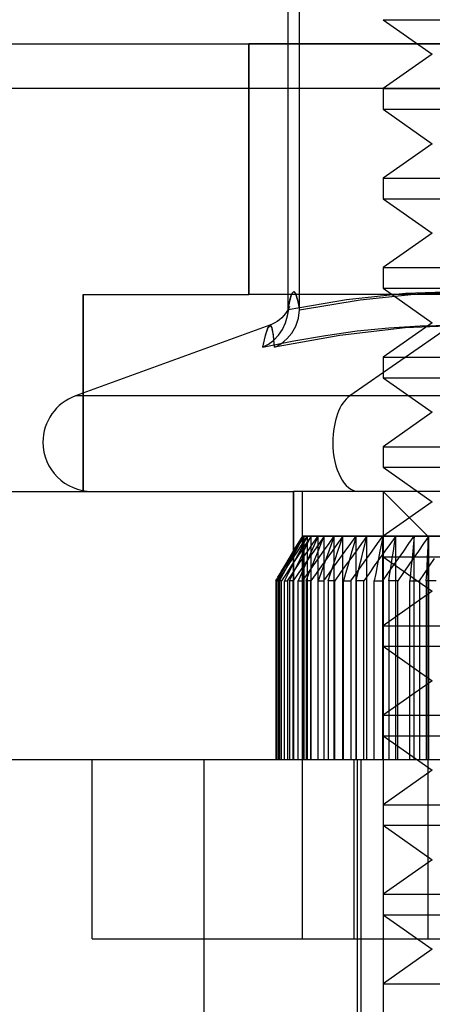
# Model space of a CAD drawing. Units: millimetres. Extents: x 3 to 42, y -74 to 101.
# Drawn here: x 15 to 20, y -50 to -39 of the extents above; entities that cross this region are included whole.
import ezdxf

# ---------------------------------------------------------------- set-up
doc = ezdxf.new("R2010")
doc.units = ezdxf.units.MM
doc.layers.add('MAIN-1', color=7, linetype='Continuous')
doc.layers.add('MAIN-2', color=7, linetype='Continuous')

msp = doc.modelspace()

# ---------------------------------------------------------------- linework, layer by layer
at = {"layer": 'MAIN-1'}
for p, q in [((18.056, -41.792), (18.056, -37.28)), ((18.183, -41.796), (18.183, -37.28)), ((2.618, -38.823), (41.618, -38.823)), ((2.618, -38.823), (41.618, -38.823)), ((2.618, -38.823), (41.618, -38.823)), ((2.618, -38.823), (41.618, -38.823)), ((2.618, -38.823), (41.618, -38.823)), ((2.618, -38.823), (41.618, -38.823)), ((2.618, -38.823), (41.618, -38.823)), ((2.618, -38.823), (41.618, -38.823)), ((13.618, -38.823), (17.618, -38.823)), ((17.618, -41.623), (17.618, -38.823)), ((18.056, -38.823), (17.618, -38.823)), ((15.768, -42.724), (15.768, -41.623)), ((15.768, -41.623), (17.618, -41.623)), ((18.056, -41.623), (17.618, -41.623)), ((18.056, -41.791), (18.078, -41.681)), ((18.078, -41.681), (18.099, -41.612)), ((18.099, -41.612), (18.12, -41.588)), ((18.12, -41.588), (18.141, -41.614)), ((18.141, -41.614), (18.162, -41.685)), ((18.162, -41.685), (18.183, -41.796)), ((18.183, -41.796), (18.86, -41.684)), ((18.86, -41.684), (19.537, -41.613)), ((19.537, -41.613), (20.214, -41.588)), ((18.057, -41.789), (18.044, -41.813)), ((18.067, -41.767), (18.057, -41.789)), ((18.071, -41.757), (18.067, -41.767)), ((18.173, -41.888), (18.183, -41.796)), ((17.961, -41.905), (17.936, -41.923)), ((17.985, -41.884), (17.961, -41.905)), ((18.007, -41.861), (17.985, -41.884)), ((18.027, -41.837), (18.007, -41.861)), ((18.044, -41.813), (18.027, -41.837)), ((18.144, -41.975), (18.173, -41.888)), ((17.853, -41.965), (15.68, -42.756)), ((17.88, -41.954), (17.853, -41.965)), ((17.865, -41.969), (17.853, -41.965)), ((17.875, -41.989), (17.865, -41.969)), ((17.884, -42.024), (17.875, -41.989)), ((17.909, -41.94), (17.88, -41.954)), ((17.936, -41.923), (17.909, -41.94)), ((18.1, -42.053), (18.144, -41.975)), ((19.363, -41.994), (18.633, -42.08)), ((20.09, -41.964), (19.363, -41.994)), ((17.892, -42.074), (17.884, -42.024)), ((17.899, -42.138), (17.892, -42.074)), ((18.633, -42.08), (17.906, -42.212)), ((17.979, -42.173), (18.044, -42.119)), ((18.044, -42.119), (18.1, -42.053)), ((17.906, -42.212), (17.899, -42.138)), ((17.907, -42.212), (17.979, -42.173)), ((25.49, -42.756), (15.68, -42.756)), ((6.618, -43.823), (18.118, -43.823)), ((21.993, -43.823), (18.118, -43.823)), ((18.118, -43.823), (18.118, -46.823)), ((18.118, -46.823), (11.118, -46.823)), ((15.868, -48.823), (15.868, -46.823)), ((17.118, -58.823), (17.118, -46.823)), ((21.993, -46.823), (18.118, -46.823)), ((18.83, -46.823), (18.83, -58.823)), ((15.868, -48.823), (17.118, -48.823))]:
    msp.add_line(p, q, dxfattribs=at)
for start, end in [(110, 180), (180, 270)]:
    msp.add_arc((15.868, -43.273), 0.55, start, end, dxfattribs=at)
at = {"layer": 'MAIN-2'}
for p, q in [((18.183, -41.796), (18.183, -37.28)), ((19.118, -38.553), (19.668, -38.938)), ((19.118, -38.553), (24.116, -38.553)), ((19.118, -38.553), (24.116, -38.553)), ((2.618, -38.823), (41.618, -38.823)), ((2.618, -38.823), (41.618, -38.823)), ((2.618, -38.823), (41.618, -38.823)), ((2.618, -38.823), (41.618, -38.823)), ((2.618, -38.823), (41.618, -38.823)), ((2.618, -38.823), (41.618, -38.823)), ((2.618, -38.823), (41.618, -38.823)), ((2.618, -38.823), (41.618, -38.823)), ((17.618, -38.823), (17.618, -41.623)), ((17.618, -41.623), (17.618, -38.823)), ((17.618, -38.823), (17.618, -41.623)), ((17.618, -41.623), (17.618, -38.823)), ((17.618, -38.823), (17.618, -41.623)), ((17.618, -41.623), (17.618, -38.823)), ((17.618, -38.823), (17.618, -41.623)), ((26.18, -38.823), (18.056, -38.823)), ((19.668, -38.938), (19.118, -39.323)), ((19.668, -38.938), (19.118, -39.323)), ((19.668, -38.938), (19.118, -39.323)), ((41.618, -39.321), (2.618, -39.321)), ((41.618, -39.321), (2.618, -39.321)), ((41.618, -39.321), (2.618, -39.321)), ((41.618, -39.321), (2.618, -39.321)), ((41.618, -39.323), (2.618, -39.323)), ((41.618, -39.323), (2.618, -39.323)), ((41.618, -39.323), (2.618, -39.323)), ((41.618, -39.323), (2.618, -39.323)), ((41.618, -39.323), (2.618, -39.323)), ((41.618, -39.323), (2.618, -39.323)), ((41.618, -39.323), (2.618, -39.323)), ((41.618, -39.323), (2.618, -39.323)), ((41.618, -39.323), (2.618, -39.323)), ((41.618, -39.323), (2.618, -39.323)), ((41.618, -39.323), (2.618, -39.323)), ((41.618, -39.323), (2.618, -39.323)), ((19.118, -39.323), (24.116, -39.323)), ((19.118, -39.323), (19.118, -39.553)), ((19.118, -39.323), (24.116, -39.323)), ((19.118, -39.323), (19.118, -39.553)), ((19.118, -39.323), (24.116, -39.323)), ((19.118, -39.323), (19.118, -39.553)), ((19.118, -39.553), (24.116, -39.553)), ((19.118, -39.553), (19.668, -39.938)), ((19.118, -39.553), (24.116, -39.553)), ((19.118, -39.553), (19.668, -39.938)), ((19.118, -39.553), (24.116, -39.553)), ((19.118, -39.553), (19.668, -39.938)), ((19.668, -39.938), (19.118, -40.323)), ((19.668, -39.938), (19.118, -40.323)), ((19.668, -39.938), (19.118, -40.323)), ((19.118, -40.323), (24.116, -40.323)), ((19.118, -40.323), (19.118, -40.553)), ((19.118, -40.323), (24.116, -40.323)), ((19.118, -40.323), (19.118, -40.553)), ((19.118, -40.323), (24.116, -40.323)), ((19.118, -40.323), (19.118, -40.553)), ((19.118, -40.553), (24.116, -40.553)), ((19.118, -40.553), (19.668, -40.938)), ((19.118, -40.553), (24.116, -40.553)), ((19.118, -40.553), (19.668, -40.938)), ((19.118, -40.553), (24.116, -40.553)), ((19.118, -40.553), (19.668, -40.938)), ((19.668, -40.938), (19.118, -41.323)), ((19.668, -40.938), (19.118, -41.323)), ((19.668, -40.938), (19.118, -41.323)), ((19.118, -41.323), (24.116, -41.323)), ((19.118, -41.323), (19.118, -41.553)), ((19.118, -41.323), (24.116, -41.323)), ((19.118, -41.323), (19.118, -41.553)), ((19.118, -41.323), (24.116, -41.323)), ((19.118, -41.323), (19.118, -41.553)), ((19.118, -41.553), (24.116, -41.553)), ((19.118, -41.553), (19.668, -41.938)), ((19.118, -41.553), (24.116, -41.553)), ((19.118, -41.553), (24.116, -41.553)), ((15.768, -41.623), (15.768, -43.823)), ((15.768, -43.823), (15.768, -41.623)), ((15.768, -41.623), (15.768, -43.823)), ((15.768, -43.823), (15.768, -41.623)), ((15.768, -41.623), (15.768, -43.823)), ((15.768, -43.823), (15.768, -41.623)), ((15.768, -41.623), (15.768, -43.823)), ((26.18, -41.623), (18.056, -41.623)), ((18.711, -41.684), (18.056, -41.796)), ((18.711, -41.684), (18.056, -41.796)), ((18.056, -41.796), (18.077, -41.684)), ((18.077, -41.684), (18.098, -41.613)), ((18.098, -41.613), (18.119, -41.588)), ((18.119, -41.588), (18.141, -41.613)), ((18.141, -41.613), (18.162, -41.684)), ((18.162, -41.684), (18.183, -41.796)), ((18.183, -41.796), (18.86, -41.684)), ((19.367, -41.613), (18.711, -41.684)), ((19.367, -41.613), (18.711, -41.684)), ((18.86, -41.684), (19.537, -41.613)), ((20.023, -41.588), (19.367, -41.613)), ((20.023, -41.588), (19.367, -41.613)), ((19.537, -41.613), (20.214, -41.588)), ((18.057, -41.823), (18.064, -41.789)), ((18.057, -41.823), (18.064, -41.789)), ((18.064, -41.789), (18.068, -41.77)), ((18.064, -41.789), (18.068, -41.77)), ((18.068, -41.77), (18.069, -41.763)), ((18.068, -41.77), (18.069, -41.763)), ((18.069, -41.763), (18.07, -41.759)), ((18.069, -41.763), (18.07, -41.759)), ((18.07, -41.759), (18.071, -41.757)), ((18.07, -41.759), (18.071, -41.757)), ((18.173, -41.888), (18.183, -41.796)), ((18.029, -41.941), (18.05, -41.863)), ((18.029, -41.941), (18.05, -41.863)), ((18.05, -41.862), (18.057, -41.823)), ((18.05, -41.862), (18.057, -41.823)), ((18.144, -41.975), (18.173, -41.888)), ((17.831, -41.994), (17.802, -42.08)), ((17.828, -42), (17.815, -42.037)), ((17.841, -41.976), (17.828, -42)), ((17.856, -41.964), (17.831, -41.994)), ((17.853, -41.965), (17.841, -41.976)), ((17.877, -41.994), (17.856, -41.964)), ((17.893, -42.08), (17.877, -41.994)), ((17.95, -42.079), (17.995, -42.014)), ((17.95, -42.079), (17.995, -42.014)), ((17.995, -42.014), (18.029, -41.941)), ((17.995, -42.014), (18.029, -41.941)), ((18.1, -42.053), (18.144, -41.975)), ((19.363, -41.994), (18.633, -42.08)), ((19.885, -41.964), (18.746, -42.756)), ((19.885, -41.964), (18.746, -42.756)), ((18.828, -42.03), (19.181, -41.994)), ((18.828, -42.03), (19.181, -41.994)), ((19.668, -41.938), (19.118, -42.323)), ((19.668, -41.938), (19.118, -42.323)), ((19.668, -41.938), (19.118, -42.323)), ((19.181, -41.994), (19.533, -41.972)), ((19.181, -41.994), (19.533, -41.972)), ((20.09, -41.964), (19.363, -41.994)), ((19.533, -41.972), (19.885, -41.964)), ((19.533, -41.972), (19.885, -41.964)), ((17.802, -42.08), (17.77, -42.212)), ((17.8, -42.085), (17.785, -42.144)), ((17.815, -42.037), (17.8, -42.085)), ((17.906, -42.212), (17.893, -42.08)), ((17.897, -42.133), (17.95, -42.079)), ((17.897, -42.133), (17.95, -42.079)), ((18.633, -42.08), (17.906, -42.212)), ((17.979, -42.173), (18.044, -42.119)), ((18.044, -42.119), (18.1, -42.053)), ((18.122, -42.141), (18.474, -42.08)), ((18.122, -42.141), (18.474, -42.08)), ((18.474, -42.08), (18.828, -42.03)), ((18.474, -42.08), (18.828, -42.03)), ((17.77, -42.212), (18.122, -42.141)), ((17.77, -42.212), (18.122, -42.141)), ((17.785, -42.144), (17.77, -42.212)), ((17.77, -42.212), (17.836, -42.178)), ((17.77, -42.212), (17.836, -42.178)), ((17.836, -42.178), (17.897, -42.133)), ((17.836, -42.178), (17.897, -42.133)), ((17.907, -42.212), (17.979, -42.173)), ((19.118, -42.323), (24.116, -42.323)), ((19.118, -42.323), (19.118, -42.553)), ((19.118, -42.323), (24.116, -42.323)), ((19.118, -42.323), (19.118, -42.553)), ((19.118, -42.323), (24.116, -42.323)), ((19.118, -42.323), (19.118, -42.553)), ((19.118, -42.553), (24.116, -42.553)), ((19.118, -42.553), (19.668, -42.938)), ((19.118, -42.553), (24.116, -42.553)), ((19.118, -42.553), (19.668, -42.938)), ((19.118, -42.553), (24.116, -42.553)), ((19.118, -42.553), (19.668, -42.938)), ((18.746, -42.756), (15.68, -42.756)), ((25.49, -42.756), (15.68, -42.756)), ((15.768, -43.814), (15.768, -42.724)), ((28.556, -42.756), (18.746, -42.756)), ((28.556, -42.756), (18.746, -42.756)), ((19.668, -42.938), (19.118, -43.323)), ((19.668, -42.938), (19.118, -43.323)), ((19.668, -42.938), (19.118, -43.323)), ((19.118, -43.323), (24.116, -43.323)), ((19.118, -43.323), (19.118, -43.553)), ((19.118, -43.323), (24.116, -43.323)), ((19.118, -43.323), (19.118, -43.553)), ((19.118, -43.323), (24.116, -43.323)), ((19.118, -43.323), (19.118, -43.553)), ((19.118, -43.553), (24.116, -43.553)), ((19.118, -43.553), (19.668, -43.938)), ((19.118, -43.553), (24.116, -43.553)), ((19.118, -43.553), (24.116, -43.553)), ((18.118, -46.823), (18.118, -43.823)), ((18.118, -46.823), (18.118, -43.823)), ((18.118, -46.823), (18.118, -43.823)), ((18.118, -46.823), (18.118, -43.823)), ((18.118, -46.823), (18.118, -43.823)), ((18.118, -46.823), (18.118, -43.823)), ((18.118, -46.823), (18.118, -43.823)), ((18.118, -46.823), (18.118, -43.823)), ((18.118, -46.823), (18.118, -43.823)), ((18.118, -46.823), (18.118, -43.823)), ((18.118, -46.823), (18.118, -43.823)), ((18.118, -46.823), (18.118, -43.823)), ((18.118, -46.823), (18.118, -43.823)), ((18.118, -46.823), (18.118, -43.823)), ((18.118, -46.823), (18.118, -43.823)), ((18.118, -46.823), (18.118, -43.823)), ((18.118, -46.823), (18.118, -43.823)), ((18.118, -46.823), (18.118, -43.823)), ((18.118, -46.823), (18.118, -43.823)), ((18.118, -46.823), (18.118, -43.823)), ((18.118, -46.823), (18.118, -43.823)), ((18.118, -46.823), (18.118, -43.823)), ((18.118, -46.823), (18.118, -43.823)), ((18.118, -46.823), (18.118, -43.823)), ((18.118, -46.823), (18.118, -43.823)), ((18.118, -46.823), (18.118, -43.823)), ((18.118, -46.823), (18.118, -43.823)), ((18.118, -46.823), (18.118, -43.823)), ((18.118, -46.823), (18.118, -43.823)), ((18.118, -46.823), (18.118, -43.823)), ((18.118, -46.823), (18.118, -43.823)), ((18.118, -46.823), (18.118, -43.823)), ((18.118, -46.823), (18.118, -43.823)), ((18.118, -46.823), (18.118, -43.823)), ((18.118, -46.823), (18.118, -43.823)), ((18.118, -46.823), (18.118, -43.823)), ((18.118, -46.823), (18.118, -43.823)), ((18.118, -46.823), (18.118, -43.823)), ((18.118, -46.823), (18.118, -43.823)), ((18.118, -46.823), (18.118, -43.823)), ((18.118, -46.823), (18.118, -43.823)), ((18.118, -46.823), (18.118, -43.823)), ((18.118, -46.823), (18.118, -43.823)), ((18.118, -46.823), (18.118, -43.823)), ((18.218, -48.823), (18.218, -43.823)), ((19.118, -43.823), (19.118, -64.823)), ((19.118, -43.823), (19.618, -44.323)), ((19.118, -43.823), (19.618, -44.323)), ((19.118, -43.823), (19.618, -44.323)), ((19.668, -43.938), (19.118, -44.323)), ((19.668, -43.938), (19.118, -44.323)), ((19.668, -43.938), (19.118, -44.323)), ((18.218, -44.323), (17.993, -44.697)), ((18.221, -44.323), (18.172, -44.406)), ((18.235, -44.323), (18.182, -44.406)), ((18.182, -44.385), (18.221, -44.323)), ((18.235, -44.323), (18.182, -44.406)), ((18.182, -44.385), (18.221, -44.323)), ((18.235, -44.323), (18.182, -44.406)), ((18.182, -44.385), (18.221, -44.323)), ((18.189, -44.406), (18.235, -44.323)), ((18.235, -44.323), (18.218, -44.323)), ((18.218, -44.406), (18.273, -44.323)), ((18.235, -44.323), (18.218, -44.323)), ((18.218, -44.406), (18.273, -44.323)), ((18.235, -44.323), (18.218, -44.323)), ((18.218, -44.406), (18.273, -44.323)), ((18.273, -44.323), (18.221, -44.323)), ((18.221, -46.823), (18.221, -44.323)), ((18.273, -44.323), (18.221, -44.323)), ((18.221, -46.823), (18.221, -44.323)), ((18.273, -44.323), (18.221, -44.323)), ((18.221, -46.823), (18.221, -44.323)), ((18.273, -44.323), (18.23, -44.406)), ((18.235, -44.323), (18.316, -44.323)), ((18.235, -46.823), (18.235, -44.323)), ((18.235, -44.323), (18.316, -44.323)), ((18.235, -46.823), (18.235, -44.323)), ((18.235, -44.323), (18.316, -44.323)), ((18.235, -46.823), (18.235, -44.323)), ((18.316, -44.323), (18.259, -44.406)), ((18.316, -44.323), (18.259, -44.406)), ((18.316, -44.323), (18.259, -44.406)), ((18.391, -44.323), (18.273, -44.323)), ((18.273, -46.823), (18.273, -44.323)), ((18.391, -44.323), (18.273, -44.323)), ((18.273, -46.823), (18.273, -44.323)), ((18.391, -44.323), (18.273, -44.323)), ((18.273, -46.823), (18.273, -44.323)), ((18.275, -44.406), (18.316, -44.323)), ((18.316, -44.323), (18.461, -44.323)), ((18.316, -46.823), (18.316, -44.323)), ((18.316, -44.323), (18.461, -44.323)), ((18.316, -46.823), (18.316, -44.323)), ((18.316, -44.323), (18.461, -44.323)), ((18.316, -46.823), (18.316, -44.323)), ((18.334, -44.406), (18.391, -44.323)), ((18.334, -44.406), (18.391, -44.323)), ((18.334, -44.406), (18.391, -44.323)), ((18.391, -44.323), (18.354, -44.406)), ((18.573, -44.323), (18.391, -44.323)), ((18.391, -46.823), (18.391, -44.323)), ((18.573, -44.323), (18.391, -44.323)), ((18.391, -46.823), (18.391, -44.323)), ((18.573, -44.323), (18.391, -44.323)), ((18.391, -46.823), (18.391, -44.323)), ((18.461, -44.323), (18.403, -44.406)), ((18.461, -44.323), (18.403, -44.406)), ((18.461, -44.323), (18.403, -44.406)), ((18.427, -44.406), (18.461, -44.323)), ((18.427, -44.406), (18.461, -44.323)), ((18.427, -44.406), (18.461, -44.323)), ((18.461, -44.323), (18.67, -44.323)), ((18.461, -46.823), (18.461, -44.323)), ((18.461, -44.323), (18.67, -44.323)), ((18.461, -46.823), (18.461, -44.323)), ((18.461, -44.323), (18.67, -44.323)), ((18.461, -46.823), (18.461, -44.323)), ((18.514, -44.406), (18.573, -44.323)), ((18.514, -44.406), (18.573, -44.323)), ((18.514, -44.406), (18.573, -44.323)), ((18.573, -44.323), (18.543, -44.406)), ((18.573, -44.323), (18.543, -44.406)), ((18.573, -44.323), (18.543, -44.406)), ((18.816, -44.323), (18.573, -44.323)), ((18.573, -46.823), (18.573, -44.323)), ((18.816, -44.323), (18.573, -44.323)), ((18.573, -46.823), (18.573, -44.323)), ((18.816, -44.323), (18.573, -44.323)), ((18.573, -46.823), (18.573, -44.323)), ((18.67, -44.323), (18.609, -44.406)), ((18.67, -44.323), (18.609, -44.406)), ((18.67, -44.323), (18.609, -44.406)), ((18.642, -44.406), (18.67, -44.323)), ((18.642, -44.406), (18.67, -44.323)), ((18.642, -44.406), (18.67, -44.323)), ((18.67, -44.323), (18.937, -44.323)), ((18.67, -46.823), (18.67, -44.323)), ((18.67, -44.323), (18.937, -44.323)), ((18.67, -46.823), (18.67, -44.323)), ((18.67, -44.323), (18.937, -44.323)), ((18.67, -46.823), (18.67, -44.323)), ((18.756, -44.406), (18.816, -44.323)), ((18.756, -44.406), (18.816, -44.323)), ((18.756, -44.406), (18.816, -44.323)), ((18.816, -44.323), (18.793, -44.406)), ((18.816, -44.323), (18.793, -44.406)), ((18.816, -44.323), (18.793, -44.406)), ((19.115, -44.323), (18.816, -44.323)), ((18.816, -46.823), (18.816, -44.323)), ((19.115, -44.323), (18.816, -44.323)), ((18.816, -46.823), (18.816, -44.323)), ((19.115, -44.323), (18.816, -44.323)), ((18.816, -46.823), (18.816, -44.323)), ((18.937, -44.323), (18.876, -44.406)), ((18.937, -44.323), (18.876, -44.406)), ((18.937, -44.323), (18.876, -44.406)), ((18.916, -44.406), (18.937, -44.323)), ((18.916, -44.406), (18.937, -44.323)), ((18.916, -44.406), (18.937, -44.323)), ((18.937, -44.323), (19.259, -44.323)), ((18.937, -46.823), (18.937, -44.323)), ((18.937, -44.323), (19.259, -44.323)), ((18.937, -46.823), (18.937, -44.323)), ((18.937, -44.323), (19.259, -44.323)), ((18.937, -46.823), (18.937, -44.323)), ((19.055, -44.406), (19.115, -44.323)), ((19.055, -44.406), (19.115, -44.323)), ((19.055, -44.406), (19.115, -44.323)), ((19.115, -44.323), (19.099, -44.406)), ((19.115, -44.323), (19.099, -44.406)), ((19.115, -44.323), (19.099, -44.406)), ((19.466, -44.323), (19.115, -44.323)), ((19.115, -46.823), (19.115, -44.323)), ((19.466, -44.323), (19.115, -44.323)), ((19.115, -46.823), (19.115, -44.323)), ((19.466, -44.323), (19.115, -44.323)), ((19.115, -46.823), (19.115, -44.323)), ((19.118, -44.323), (24.116, -44.323)), ((19.118, -44.323), (19.118, -44.553)), ((19.118, -44.323), (24.116, -44.323)), ((19.118, -44.323), (19.118, -44.553)), ((19.118, -44.323), (24.116, -44.323)), ((19.118, -44.323), (19.118, -44.553)), ((19.259, -44.323), (19.199, -44.406)), ((19.259, -44.323), (19.199, -44.406)), ((19.259, -44.323), (19.199, -44.406)), ((19.246, -44.406), (19.259, -44.323)), ((19.246, -44.406), (19.259, -44.323)), ((19.246, -44.406), (19.259, -44.323)), ((19.259, -44.323), (19.629, -44.323)), ((19.259, -46.823), (19.259, -44.323)), ((19.259, -44.323), (19.629, -44.323)), ((19.259, -46.823), (19.259, -44.323)), ((19.259, -44.323), (19.629, -44.323)), ((19.259, -46.823), (19.259, -44.323)), ((19.407, -44.406), (19.466, -44.323)), ((19.407, -44.406), (19.466, -44.323)), ((19.407, -44.406), (19.466, -44.323)), ((19.466, -44.323), (19.457, -44.406)), ((19.466, -44.323), (19.457, -44.406)), ((19.466, -44.323), (19.457, -44.406)), ((19.862, -44.323), (19.466, -44.323)), ((19.466, -46.823), (19.466, -44.323)), ((19.862, -44.323), (19.466, -44.323)), ((19.466, -46.823), (19.466, -44.323)), ((19.862, -44.323), (19.466, -44.323)), ((19.466, -46.823), (19.466, -44.323)), ((19.629, -44.323), (19.571, -44.406)), ((19.629, -44.323), (19.571, -44.406)), ((19.629, -44.323), (19.571, -44.406)), ((23.448, -44.323), (19.618, -44.323)), ((19.618, -44.323), (19.618, -48.823)), ((23.448, -44.323), (19.618, -44.323)), ((19.618, -44.323), (19.618, -48.823)), ((23.448, -44.323), (19.618, -44.323)), ((19.618, -44.323), (19.618, -48.823)), ((19.624, -44.406), (19.629, -44.323)), ((19.624, -44.406), (19.629, -44.323)), ((19.624, -44.406), (19.629, -44.323)), ((19.629, -44.323), (20.042, -44.323)), ((19.629, -46.823), (19.629, -44.323)), ((19.629, -44.323), (20.042, -44.323)), ((19.629, -46.823), (19.629, -44.323)), ((19.629, -44.323), (20.042, -44.323)), ((19.629, -46.823), (19.629, -44.323)), ((18.172, -44.406), (18.124, -44.489)), ((18.182, -44.406), (18.13, -44.489)), ((18.182, -44.406), (18.13, -44.489)), ((18.182, -44.406), (18.13, -44.489)), ((18.143, -44.489), (18.189, -44.406)), ((18.144, -44.447), (18.182, -44.385)), ((18.144, -44.447), (18.182, -44.385)), ((18.144, -44.447), (18.182, -44.385)), ((18.164, -44.489), (18.218, -44.406)), ((18.164, -44.489), (18.218, -44.406)), ((18.164, -44.489), (18.218, -44.406)), ((18.23, -44.406), (18.187, -44.489)), ((18.259, -44.406), (18.204, -44.489)), ((18.259, -44.406), (18.204, -44.489)), ((18.259, -44.406), (18.204, -44.489)), ((18.234, -44.489), (18.275, -44.406)), ((18.276, -44.489), (18.334, -44.406)), ((18.276, -44.489), (18.334, -44.406)), ((18.276, -44.489), (18.334, -44.406)), ((18.354, -44.406), (18.317, -44.489)), ((18.403, -44.406), (18.344, -44.489)), ((18.403, -44.406), (18.344, -44.489)), ((18.403, -44.406), (18.344, -44.489)), ((18.393, -44.489), (18.427, -44.406)), ((18.393, -44.489), (18.427, -44.406)), ((18.393, -44.489), (18.427, -44.406)), ((18.454, -44.489), (18.514, -44.406)), ((18.454, -44.489), (18.514, -44.406)), ((18.454, -44.489), (18.514, -44.406)), ((18.543, -44.406), (18.512, -44.489)), ((18.543, -44.406), (18.512, -44.489)), ((18.543, -44.406), (18.512, -44.489)), ((18.609, -44.406), (18.55, -44.489)), ((18.609, -44.406), (18.55, -44.489)), ((18.609, -44.406), (18.55, -44.489)), ((18.614, -44.489), (18.642, -44.406)), ((18.614, -44.489), (18.642, -44.406)), ((18.614, -44.489), (18.642, -44.406)), ((18.695, -44.489), (18.756, -44.406)), ((18.695, -44.489), (18.756, -44.406)), ((18.695, -44.489), (18.756, -44.406)), ((18.793, -44.406), (18.769, -44.489)), ((18.793, -44.406), (18.769, -44.489)), ((18.793, -44.406), (18.769, -44.489)), ((18.876, -44.406), (18.816, -44.489)), ((18.876, -44.406), (18.816, -44.489)), ((18.876, -44.406), (18.816, -44.489)), ((18.896, -44.489), (18.916, -44.406)), ((18.896, -44.489), (18.916, -44.406)), ((18.896, -44.489), (18.916, -44.406)), ((18.995, -44.489), (19.055, -44.406)), ((18.995, -44.489), (19.055, -44.406)), ((18.995, -44.489), (19.055, -44.406)), ((19.099, -44.406), (19.083, -44.489)), ((19.099, -44.406), (19.083, -44.489)), ((19.099, -44.406), (19.083, -44.489)), ((19.199, -44.406), (19.139, -44.489)), ((19.199, -44.406), (19.139, -44.489)), ((19.199, -44.406), (19.139, -44.489)), ((19.233, -44.489), (19.246, -44.406)), ((19.233, -44.489), (19.246, -44.406)), ((19.233, -44.489), (19.246, -44.406)), ((19.348, -44.489), (19.407, -44.406)), ((19.348, -44.489), (19.407, -44.406)), ((19.348, -44.489), (19.407, -44.406)), ((19.457, -44.406), (19.449, -44.489)), ((19.457, -44.406), (19.449, -44.489)), ((19.457, -44.406), (19.449, -44.489)), ((19.571, -44.406), (19.513, -44.489)), ((19.571, -44.406), (19.513, -44.489)), ((19.571, -44.406), (19.513, -44.489)), ((19.619, -44.489), (19.624, -44.406)), ((19.619, -44.489), (19.624, -44.406)), ((19.619, -44.489), (19.624, -44.406)), ((18.069, -44.572), (18.107, -44.509)), ((18.069, -44.572), (18.107, -44.509)), ((18.069, -44.572), (18.107, -44.509)), ((18.124, -44.489), (18.076, -44.572)), ((18.13, -44.489), (18.078, -44.572)), ((18.13, -44.489), (18.078, -44.572)), ((18.13, -44.489), (18.078, -44.572)), ((18.097, -44.572), (18.143, -44.489)), ((18.107, -44.509), (18.144, -44.447)), ((18.107, -44.509), (18.144, -44.447)), ((18.107, -44.509), (18.144, -44.447)), ((18.11, -44.572), (18.164, -44.489)), ((18.11, -44.572), (18.164, -44.489)), ((18.11, -44.572), (18.164, -44.489)), ((18.187, -44.489), (18.144, -44.572)), ((18.204, -44.489), (18.148, -44.572)), ((18.204, -44.489), (18.148, -44.572)), ((18.204, -44.489), (18.148, -44.572)), ((18.194, -44.572), (18.234, -44.489)), ((18.219, -44.572), (18.276, -44.489)), ((18.219, -44.572), (18.276, -44.489)), ((18.219, -44.572), (18.276, -44.489)), ((18.317, -44.489), (18.28, -44.572)), ((18.344, -44.489), (18.286, -44.572)), ((18.344, -44.489), (18.286, -44.572)), ((18.344, -44.489), (18.286, -44.572)), ((18.358, -44.572), (18.393, -44.489)), ((18.358, -44.572), (18.393, -44.489)), ((18.358, -44.572), (18.393, -44.489)), ((18.395, -44.572), (18.454, -44.489)), ((18.395, -44.572), (18.454, -44.489)), ((18.395, -44.572), (18.454, -44.489)), ((18.512, -44.489), (18.482, -44.572)), ((18.512, -44.489), (18.482, -44.572)), ((18.512, -44.489), (18.482, -44.572)), ((18.55, -44.489), (18.49, -44.572)), ((18.55, -44.489), (18.49, -44.572)), ((18.55, -44.489), (18.49, -44.572)), ((18.587, -44.572), (18.614, -44.489)), ((18.587, -44.572), (18.614, -44.489)), ((18.587, -44.572), (18.614, -44.489)), ((18.635, -44.572), (18.695, -44.489)), ((18.635, -44.572), (18.695, -44.489)), ((18.635, -44.572), (18.695, -44.489)), ((18.769, -44.489), (18.746, -44.572)), ((18.769, -44.489), (18.746, -44.572)), ((18.769, -44.489), (18.746, -44.572)), ((18.816, -44.489), (18.756, -44.572)), ((18.816, -44.489), (18.756, -44.572)), ((18.816, -44.489), (18.756, -44.572)), ((18.876, -44.572), (18.896, -44.489)), ((18.876, -44.572), (18.896, -44.489)), ((18.876, -44.572), (18.896, -44.489)), ((18.935, -44.572), (18.995, -44.489)), ((18.935, -44.572), (18.995, -44.489)), ((18.935, -44.572), (18.995, -44.489)), ((19.083, -44.489), (19.067, -44.572)), ((19.083, -44.489), (19.067, -44.572)), ((19.083, -44.489), (19.067, -44.572)), ((19.139, -44.489), (19.079, -44.572)), ((19.139, -44.489), (19.079, -44.572)), ((19.139, -44.489), (19.079, -44.572)), ((19.22, -44.572), (19.233, -44.489)), ((19.22, -44.572), (19.233, -44.489)), ((19.22, -44.572), (19.233, -44.489)), ((19.289, -44.572), (19.348, -44.489)), ((19.289, -44.572), (19.348, -44.489)), ((19.289, -44.572), (19.348, -44.489)), ((19.449, -44.489), (19.441, -44.572)), ((19.449, -44.489), (19.441, -44.572)), ((19.449, -44.489), (19.441, -44.572)), ((19.513, -44.489), (19.455, -44.572)), ((19.513, -44.489), (19.455, -44.572)), ((19.513, -44.489), (19.455, -44.572)), ((19.614, -44.572), (19.619, -44.489)), ((19.614, -44.572), (19.619, -44.489)), ((19.614, -44.572), (19.619, -44.489)), ((18.026, -44.655), (17.974, -44.739)), ((18.026, -44.655), (17.974, -44.739)), ((18.026, -44.655), (17.974, -44.739)), ((18.029, -44.655), (17.981, -44.739)), ((17.993, -44.697), (18.031, -44.634)), ((17.993, -44.697), (18.031, -44.634)), ((17.993, -44.697), (18.031, -44.634)), ((18.002, -44.739), (18.055, -44.655)), ((18.002, -44.739), (18.055, -44.655)), ((18.002, -44.739), (18.055, -44.655)), ((18.006, -44.739), (18.051, -44.655)), ((18.078, -44.572), (18.026, -44.655)), ((18.078, -44.572), (18.026, -44.655)), ((18.078, -44.572), (18.026, -44.655)), ((18.076, -44.572), (18.029, -44.655)), ((18.031, -44.634), (18.069, -44.572)), ((18.031, -44.634), (18.069, -44.572)), ((18.031, -44.634), (18.069, -44.572)), ((18.092, -44.655), (18.037, -44.739)), ((18.092, -44.655), (18.037, -44.739)), ((18.092, -44.655), (18.037, -44.739)), ((18.051, -44.655), (18.097, -44.572)), ((18.055, -44.655), (18.11, -44.572)), ((18.055, -44.655), (18.11, -44.572)), ((18.055, -44.655), (18.11, -44.572)), ((18.102, -44.655), (18.059, -44.739)), ((18.148, -44.572), (18.092, -44.655)), ((18.148, -44.572), (18.092, -44.655)), ((18.148, -44.572), (18.092, -44.655)), ((18.144, -44.572), (18.102, -44.655)), ((18.105, -44.739), (18.162, -44.655)), ((18.105, -44.739), (18.162, -44.655)), ((18.105, -44.739), (18.162, -44.655)), ((18.114, -44.739), (18.154, -44.655)), ((18.154, -44.655), (18.194, -44.572)), ((18.162, -44.655), (18.219, -44.572)), ((18.162, -44.655), (18.219, -44.572)), ((18.162, -44.655), (18.219, -44.572)), ((18.228, -44.655), (18.17, -44.739)), ((18.228, -44.655), (18.17, -44.739)), ((18.228, -44.655), (18.17, -44.739)), ((18.244, -44.655), (18.207, -44.739)), ((18.286, -44.572), (18.228, -44.655)), ((18.286, -44.572), (18.228, -44.655)), ((18.286, -44.572), (18.228, -44.655)), ((18.28, -44.572), (18.244, -44.655)), ((18.278, -44.739), (18.336, -44.655)), ((18.278, -44.739), (18.336, -44.655)), ((18.278, -44.739), (18.336, -44.655)), ((18.29, -44.739), (18.324, -44.655)), ((18.29, -44.739), (18.324, -44.655)), ((18.29, -44.739), (18.324, -44.655)), ((18.324, -44.655), (18.358, -44.572)), ((18.324, -44.655), (18.358, -44.572)), ((18.324, -44.655), (18.358, -44.572)), ((18.336, -44.655), (18.395, -44.572)), ((18.336, -44.655), (18.395, -44.572)), ((18.336, -44.655), (18.395, -44.572)), ((18.431, -44.655), (18.371, -44.739)), ((18.431, -44.655), (18.371, -44.739)), ((18.431, -44.655), (18.371, -44.739)), ((18.452, -44.655), (18.422, -44.739)), ((18.452, -44.655), (18.422, -44.739)), ((18.452, -44.655), (18.422, -44.739)), ((18.49, -44.572), (18.431, -44.655)), ((18.49, -44.572), (18.431, -44.655)), ((18.49, -44.572), (18.431, -44.655)), ((18.482, -44.572), (18.452, -44.655)), ((18.482, -44.572), (18.452, -44.655)), ((18.482, -44.572), (18.452, -44.655)), ((18.516, -44.739), (18.575, -44.655)), ((18.516, -44.739), (18.575, -44.655)), ((18.516, -44.739), (18.575, -44.655)), ((18.532, -44.739), (18.56, -44.655)), ((18.532, -44.739), (18.56, -44.655)), ((18.532, -44.739), (18.56, -44.655)), ((18.56, -44.655), (18.587, -44.572)), ((18.56, -44.655), (18.587, -44.572)), ((18.56, -44.655), (18.587, -44.572)), ((18.575, -44.655), (18.635, -44.572)), ((18.575, -44.655), (18.635, -44.572)), ((18.575, -44.655), (18.635, -44.572)), ((18.696, -44.655), (18.636, -44.739)), ((18.696, -44.655), (18.636, -44.739)), ((18.696, -44.655), (18.636, -44.739)), ((18.756, -44.572), (18.696, -44.655)), ((18.756, -44.572), (18.696, -44.655)), ((18.756, -44.572), (18.696, -44.655)), ((18.723, -44.655), (18.699, -44.739)), ((18.723, -44.655), (18.699, -44.739)), ((18.723, -44.655), (18.699, -44.739)), ((18.746, -44.572), (18.723, -44.655)), ((18.746, -44.572), (18.723, -44.655)), ((18.746, -44.572), (18.723, -44.655)), ((18.816, -44.739), (18.875, -44.655)), ((18.816, -44.739), (18.875, -44.655)), ((18.816, -44.739), (18.875, -44.655)), ((18.836, -44.739), (18.856, -44.655)), ((18.836, -44.739), (18.856, -44.655)), ((18.836, -44.739), (18.856, -44.655)), ((18.856, -44.655), (18.876, -44.572)), ((18.856, -44.655), (18.876, -44.572)), ((18.856, -44.655), (18.876, -44.572)), ((18.875, -44.655), (18.935, -44.572)), ((18.875, -44.655), (18.935, -44.572)), ((18.875, -44.655), (18.935, -44.572)), ((19.02, -44.655), (18.961, -44.739)), ((19.02, -44.655), (18.961, -44.739)), ((19.02, -44.655), (18.961, -44.739)), ((19.079, -44.572), (19.02, -44.655)), ((19.079, -44.572), (19.02, -44.655)), ((19.079, -44.572), (19.02, -44.655)), ((19.051, -44.655), (19.036, -44.739)), ((19.051, -44.655), (19.036, -44.739)), ((19.051, -44.655), (19.036, -44.739)), ((19.067, -44.572), (19.051, -44.655)), ((19.067, -44.572), (19.051, -44.655)), ((19.067, -44.572), (19.051, -44.655)), ((19.118, -44.553), (24.116, -44.553)), ((19.118, -44.553), (19.668, -44.938)), ((19.118, -44.553), (24.116, -44.553)), ((19.118, -44.553), (19.668, -44.938)), ((19.118, -44.553), (24.116, -44.553)), ((19.118, -44.553), (19.668, -44.938)), ((19.172, -44.739), (19.23, -44.655)), ((19.172, -44.739), (19.23, -44.655)), ((19.172, -44.739), (19.23, -44.655)), ((19.195, -44.739), (19.208, -44.655)), ((19.195, -44.739), (19.208, -44.655)), ((19.195, -44.739), (19.208, -44.655)), ((19.208, -44.655), (19.22, -44.572)), ((19.208, -44.655), (19.22, -44.572)), ((19.208, -44.655), (19.22, -44.572)), ((19.23, -44.655), (19.289, -44.572)), ((19.23, -44.655), (19.289, -44.572)), ((19.23, -44.655), (19.289, -44.572)), ((19.397, -44.655), (19.339, -44.739)), ((19.397, -44.655), (19.339, -44.739)), ((19.397, -44.655), (19.339, -44.739)), ((19.455, -44.572), (19.397, -44.655)), ((19.455, -44.572), (19.397, -44.655)), ((19.455, -44.572), (19.397, -44.655)), ((19.433, -44.655), (19.425, -44.739)), ((19.433, -44.655), (19.425, -44.739)), ((19.433, -44.655), (19.425, -44.739)), ((19.441, -44.572), (19.433, -44.655)), ((19.441, -44.572), (19.433, -44.655)), ((19.441, -44.572), (19.433, -44.655)), ((19.579, -44.739), (19.635, -44.655)), ((19.579, -44.739), (19.635, -44.655)), ((19.579, -44.739), (19.635, -44.655)), ((19.605, -44.739), (19.61, -44.655)), ((19.605, -44.739), (19.61, -44.655)), ((19.605, -44.739), (19.61, -44.655)), ((19.61, -44.655), (19.614, -44.572)), ((19.61, -44.655), (19.614, -44.572)), ((19.61, -44.655), (19.614, -44.572)), ((19.635, -44.655), (19.691, -44.572)), ((19.635, -44.655), (19.691, -44.572)), ((19.635, -44.655), (19.691, -44.572)), ((17.974, -44.739), (17.922, -44.823)), ((17.974, -44.739), (17.922, -44.823)), ((17.974, -44.739), (17.922, -44.823)), ((17.981, -44.739), (17.934, -44.823)), ((17.943, -44.781), (17.956, -44.76)), ((17.948, -44.823), (18.002, -44.739)), ((17.948, -44.823), (18.002, -44.739)), ((17.948, -44.823), (18.002, -44.739)), ((17.956, -44.76), (17.968, -44.739)), ((17.96, -44.823), (18.006, -44.739)), ((17.968, -44.739), (17.981, -44.718)), ((17.981, -44.718), (17.993, -44.697)), ((18.037, -44.739), (17.982, -44.823)), ((18.037, -44.739), (17.982, -44.823)), ((18.037, -44.739), (17.982, -44.823)), ((18.059, -44.739), (18.017, -44.823)), ((18.049, -44.823), (18.105, -44.739)), ((18.049, -44.823), (18.105, -44.739)), ((18.049, -44.823), (18.105, -44.739)), ((18.074, -44.823), (18.114, -44.739)), ((18.17, -44.739), (18.113, -44.823)), ((18.17, -44.739), (18.113, -44.823)), ((18.17, -44.739), (18.113, -44.823)), ((18.207, -44.739), (18.17, -44.823)), ((18.219, -44.823), (18.278, -44.739)), ((18.219, -44.823), (18.278, -44.739)), ((18.219, -44.823), (18.278, -44.739)), ((18.257, -44.823), (18.29, -44.739)), ((18.257, -44.823), (18.29, -44.739)), ((18.257, -44.823), (18.29, -44.739)), ((18.371, -44.739), (18.312, -44.823)), ((18.371, -44.739), (18.312, -44.823)), ((18.371, -44.739), (18.312, -44.823)), ((18.422, -44.739), (18.391, -44.823)), ((18.422, -44.739), (18.391, -44.823)), ((18.422, -44.739), (18.391, -44.823)), ((18.456, -44.823), (18.516, -44.739)), ((18.456, -44.823), (18.516, -44.739)), ((18.456, -44.823), (18.516, -44.739)), ((18.505, -44.823), (18.532, -44.739)), ((18.505, -44.823), (18.532, -44.739)), ((18.505, -44.823), (18.532, -44.739)), ((18.636, -44.739), (18.577, -44.823)), ((18.636, -44.739), (18.577, -44.823)), ((18.636, -44.739), (18.577, -44.823)), ((18.699, -44.739), (18.676, -44.823)), ((18.699, -44.739), (18.676, -44.823)), ((18.699, -44.739), (18.676, -44.823)), ((18.756, -44.823), (18.816, -44.739)), ((18.756, -44.823), (18.816, -44.739)), ((18.756, -44.823), (18.816, -44.739)), ((18.816, -44.823), (18.836, -44.739)), ((18.816, -44.823), (18.836, -44.739)), ((18.816, -44.823), (18.836, -44.739)), ((18.961, -44.739), (18.902, -44.823)), ((18.961, -44.739), (18.902, -44.823)), ((18.961, -44.739), (18.902, -44.823)), ((19.036, -44.739), (19.02, -44.823)), ((19.036, -44.739), (19.02, -44.823)), ((19.036, -44.739), (19.02, -44.823)), ((19.114, -44.823), (19.172, -44.739)), ((19.114, -44.823), (19.172, -44.739)), ((19.114, -44.823), (19.172, -44.739)), ((19.183, -44.823), (19.195, -44.739)), ((19.183, -44.823), (19.195, -44.739)), ((19.183, -44.823), (19.195, -44.739)), ((19.339, -44.739), (19.282, -44.823)), ((19.339, -44.739), (19.282, -44.823)), ((19.339, -44.739), (19.282, -44.823)), ((19.425, -44.739), (19.417, -44.823)), ((19.425, -44.739), (19.417, -44.823)), ((19.425, -44.739), (19.417, -44.823)), ((19.523, -44.823), (19.579, -44.739)), ((19.523, -44.823), (19.579, -44.739)), ((19.523, -44.823), (19.579, -44.739)), ((19.6, -44.823), (19.605, -44.739)), ((19.6, -44.823), (19.605, -44.739)), ((19.6, -44.823), (19.605, -44.739)), ((17.918, -44.823), (17.931, -44.802)), ((17.918, -44.823), (17.918, -46.823)), ((17.922, -44.823), (17.918, -44.823)), ((17.922, -44.823), (17.918, -44.823)), ((17.922, -44.823), (17.918, -44.823)), ((17.922, -46.823), (17.922, -44.823)), ((17.922, -46.823), (17.922, -44.823)), ((17.922, -46.823), (17.922, -44.823)), ((17.931, -44.802), (17.943, -44.781)), ((17.934, -46.823), (17.934, -44.823)), ((17.934, -44.823), (17.948, -44.823)), ((17.934, -44.823), (17.948, -44.823)), ((17.934, -44.823), (17.948, -44.823)), ((17.948, -44.823), (17.948, -46.823)), ((17.948, -44.823), (17.948, -46.823)), ((17.948, -44.823), (17.948, -46.823)), ((17.982, -44.823), (17.96, -44.823)), ((17.96, -44.823), (17.96, -46.823)), ((17.982, -44.823), (17.96, -44.823)), ((17.982, -44.823), (17.96, -44.823)), ((17.982, -46.823), (17.982, -44.823)), ((17.982, -46.823), (17.982, -44.823)), ((17.982, -46.823), (17.982, -44.823)), ((18.017, -46.823), (18.017, -44.823)), ((18.017, -44.823), (18.049, -44.823)), ((18.017, -44.823), (18.049, -44.823)), ((18.017, -44.823), (18.049, -44.823)), ((18.049, -44.823), (18.049, -46.823)), ((18.049, -44.823), (18.049, -46.823)), ((18.049, -44.823), (18.049, -46.823)), ((18.074, -44.823), (18.074, -46.823)), ((18.113, -44.823), (18.074, -44.823)), ((18.113, -44.823), (18.074, -44.823)), ((18.113, -44.823), (18.074, -44.823)), ((18.113, -46.823), (18.113, -44.823)), ((18.113, -46.823), (18.113, -44.823)), ((18.113, -46.823), (18.113, -44.823)), ((18.17, -46.823), (18.17, -44.823)), ((18.17, -44.823), (18.219, -44.823)), ((18.17, -44.823), (18.219, -44.823)), ((18.17, -44.823), (18.219, -44.823)), ((18.219, -44.823), (18.219, -46.823)), ((18.219, -44.823), (18.219, -46.823)), ((18.219, -44.823), (18.219, -46.823)), ((18.312, -44.823), (18.257, -44.823)), ((18.257, -44.823), (18.257, -46.823)), ((18.312, -44.823), (18.257, -44.823)), ((18.257, -44.823), (18.257, -46.823)), ((18.312, -44.823), (18.257, -44.823)), ((18.257, -44.823), (18.257, -46.823)), ((18.312, -46.823), (18.312, -44.823)), ((18.312, -46.823), (18.312, -44.823)), ((18.312, -46.823), (18.312, -44.823)), ((18.391, -46.823), (18.391, -44.823)), ((18.391, -44.823), (18.456, -44.823)), ((18.391, -46.823), (18.391, -44.823)), ((18.391, -44.823), (18.456, -44.823)), ((18.391, -46.823), (18.391, -44.823)), ((18.391, -44.823), (18.456, -44.823)), ((18.456, -44.823), (18.456, -46.823)), ((18.456, -44.823), (18.456, -46.823)), ((18.456, -44.823), (18.456, -46.823)), ((18.505, -44.823), (18.505, -46.823)), ((18.577, -44.823), (18.505, -44.823)), ((18.505, -44.823), (18.505, -46.823)), ((18.577, -44.823), (18.505, -44.823)), ((18.505, -44.823), (18.505, -46.823)), ((18.577, -44.823), (18.505, -44.823)), ((18.577, -46.823), (18.577, -44.823)), ((18.577, -46.823), (18.577, -44.823)), ((18.577, -46.823), (18.577, -44.823)), ((18.676, -46.823), (18.676, -44.823)), ((18.676, -44.823), (18.756, -44.823)), ((18.676, -46.823), (18.676, -44.823)), ((18.676, -44.823), (18.756, -44.823)), ((18.676, -46.823), (18.676, -44.823)), ((18.676, -44.823), (18.756, -44.823)), ((18.756, -44.823), (18.756, -46.823)), ((18.756, -44.823), (18.756, -46.823)), ((18.756, -44.823), (18.756, -46.823)), ((18.902, -44.823), (18.816, -44.823)), ((18.816, -44.823), (18.816, -46.823)), ((18.902, -44.823), (18.816, -44.823)), ((18.816, -44.823), (18.816, -46.823)), ((18.902, -44.823), (18.816, -44.823)), ((18.816, -44.823), (18.816, -46.823)), ((18.902, -46.823), (18.902, -44.823)), ((18.902, -46.823), (18.902, -44.823)), ((18.902, -46.823), (18.902, -44.823)), ((19.02, -46.823), (19.02, -44.823)), ((19.02, -44.823), (19.114, -44.823)), ((19.02, -46.823), (19.02, -44.823)), ((19.02, -44.823), (19.114, -44.823)), ((19.02, -46.823), (19.02, -44.823)), ((19.02, -44.823), (19.114, -44.823)), ((19.114, -44.823), (19.114, -46.823)), ((19.114, -44.823), (19.114, -46.823)), ((19.114, -44.823), (19.114, -46.823)), ((19.183, -44.823), (19.183, -46.823)), ((19.282, -44.823), (19.183, -44.823)), ((19.183, -44.823), (19.183, -46.823)), ((19.282, -44.823), (19.183, -44.823)), ((19.183, -44.823), (19.183, -46.823)), ((19.282, -44.823), (19.183, -44.823)), ((19.282, -46.823), (19.282, -44.823)), ((19.282, -46.823), (19.282, -44.823)), ((19.282, -46.823), (19.282, -44.823)), ((19.417, -46.823), (19.417, -44.823)), ((19.417, -44.823), (19.523, -44.823)), ((19.417, -46.823), (19.417, -44.823)), ((19.417, -44.823), (19.523, -44.823)), ((19.417, -46.823), (19.417, -44.823)), ((19.417, -44.823), (19.523, -44.823)), ((19.523, -44.823), (19.523, -46.823)), ((19.523, -44.823), (19.523, -46.823)), ((19.523, -44.823), (19.523, -46.823)), ((19.711, -44.823), (19.6, -44.823)), ((19.6, -44.823), (19.6, -46.823)), ((19.711, -44.823), (19.6, -44.823)), ((19.6, -44.823), (19.6, -46.823)), ((19.711, -44.823), (19.6, -44.823)), ((19.6, -44.823), (19.6, -46.823)), ((19.668, -44.938), (19.118, -45.323)), ((19.668, -44.938), (19.118, -45.323)), ((19.668, -44.938), (19.118, -45.323)), ((19.118, -45.323), (24.116, -45.323)), ((19.118, -45.323), (19.118, -45.553)), ((19.118, -45.323), (24.116, -45.323)), ((19.118, -45.323), (19.118, -45.553)), ((19.118, -45.323), (24.116, -45.323)), ((19.118, -45.323), (19.118, -45.553)), ((19.118, -45.553), (24.116, -45.553)), ((19.118, -45.553), (19.668, -45.938)), ((19.118, -45.553), (24.116, -45.553)), ((19.118, -45.553), (19.668, -45.938)), ((19.118, -45.553), (24.116, -45.553)), ((19.118, -45.553), (19.668, -45.938)), ((19.668, -45.938), (19.118, -46.323)), ((19.668, -45.938), (19.118, -46.323)), ((19.668, -45.938), (19.118, -46.323)), ((19.118, -46.323), (24.116, -46.323)), ((19.118, -46.323), (19.118, -46.553)), ((19.118, -46.323), (24.116, -46.323)), ((19.118, -46.323), (19.118, -46.553)), ((19.118, -46.323), (24.116, -46.323)), ((19.118, -46.323), (19.118, -46.553)), ((19.118, -46.553), (24.116, -46.553)), ((19.118, -46.553), (19.668, -46.938)), ((19.118, -46.553), (24.116, -46.553)), ((19.118, -46.553), (19.668, -46.938)), ((19.118, -46.553), (24.116, -46.553)), ((19.118, -46.553), (19.668, -46.938)), ((18.792, -46.823), (18.792, -48.823)), ((18.792, -46.823), (18.792, -48.823)), ((18.792, -46.823), (18.792, -48.823)), ((18.83, -46.823), (18.83, -58.823)), ((18.868, -46.823), (18.868, -58.823)), ((18.868, -46.823), (18.868, -58.823)), ((19.668, -46.938), (19.118, -47.323)), ((19.668, -46.938), (19.118, -47.323)), ((19.668, -46.938), (19.118, -47.323)), ((19.118, -47.323), (24.116, -47.323)), ((19.118, -47.323), (19.118, -47.553)), ((19.118, -47.323), (24.116, -47.323)), ((19.118, -47.323), (19.118, -47.553)), ((19.118, -47.323), (24.116, -47.323)), ((19.118, -47.323), (19.118, -47.553)), ((19.118, -47.553), (24.116, -47.553)), ((19.118, -47.553), (19.668, -47.938)), ((19.118, -47.553), (24.116, -47.553)), ((19.118, -47.553), (19.668, -47.938)), ((19.118, -47.553), (24.116, -47.553)), ((19.118, -47.553), (19.668, -47.938)), ((19.668, -47.938), (19.118, -48.323)), ((19.668, -47.938), (19.118, -48.323)), ((19.668, -47.938), (19.118, -48.323)), ((19.118, -48.323), (24.116, -48.323)), ((19.118, -48.323), (19.118, -48.553)), ((19.118, -48.323), (24.116, -48.323)), ((19.118, -48.323), (19.118, -48.553)), ((19.118, -48.323), (24.116, -48.323)), ((19.118, -48.323), (19.118, -48.553)), ((19.118, -48.553), (24.116, -48.553)), ((19.118, -48.553), (19.668, -48.938)), ((19.118, -48.553), (24.116, -48.553)), ((19.118, -48.553), (19.668, -48.938)), ((19.118, -48.553), (24.116, -48.553)), ((19.118, -48.553), (19.668, -48.938)), ((17.118, -48.823), (18.218, -48.823)), ((18.218, -48.823), (26.018, -48.823)), ((19.668, -48.938), (19.118, -49.323)), ((19.668, -48.938), (19.118, -49.323)), ((19.668, -48.938), (19.118, -49.323)), ((19.118, -49.323), (24.116, -49.323)), ((19.118, -49.323), (19.118, -49.553)), ((19.118, -49.323), (24.116, -49.323)), ((19.118, -49.323), (19.118, -49.553)), ((19.118, -49.323), (24.116, -49.323)), ((19.118, -49.323), (19.118, -49.553))]:
    msp.add_line(p, q, dxfattribs=at)
for start_param, end_param in [(-2.792527, -1.570796), (-2.792527, -1.570796), (-1.570796, 0), (-1.570796, 0)]:
    msp.add_ellipse((18.844, -43.273), major_axis=(0, -0.55), ratio=0.523753, start_param=start_param, end_param=end_param, dxfattribs=at)

doc.saveas('drawing.dxf')
